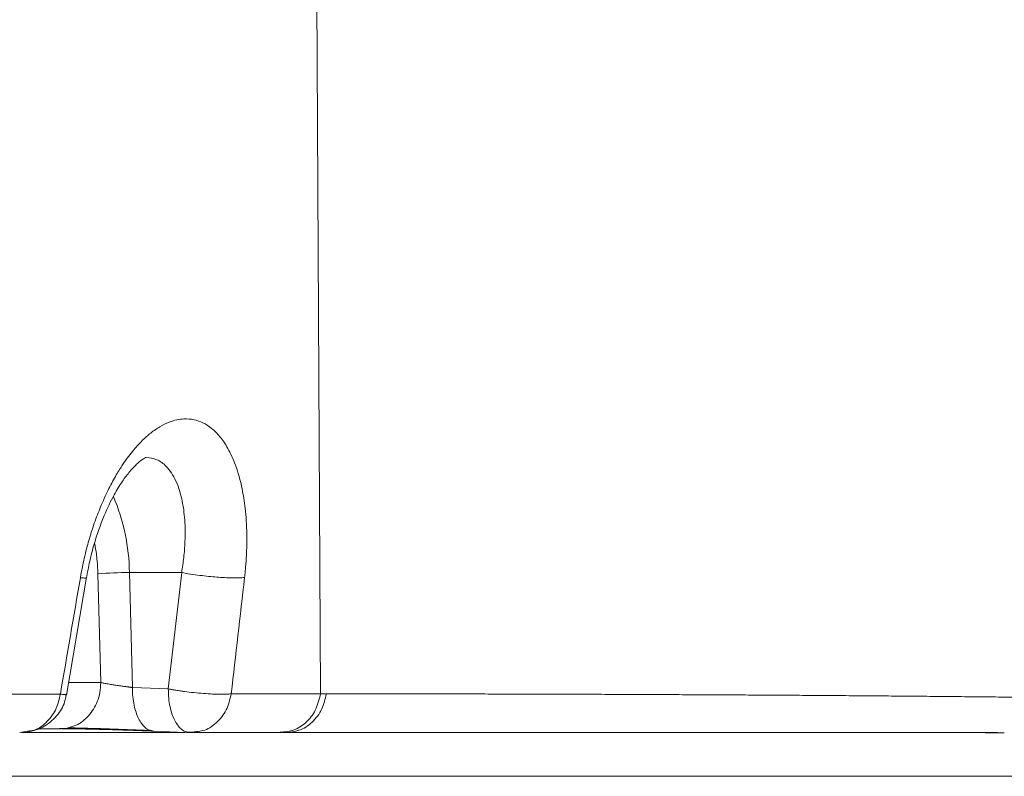
# Model space of a CAD drawing. Units: inches. Extents: x 0.3 to 10.6, y 0.4 to 8.2.
# Drawn here: x 4.5 to 4.6, y 3.1 to 3.2 of the extents above; entities that cross this region are included whole.
import ezdxf

# ---------------------------------------------------------------- set-up
doc = ezdxf.new("R2010")
doc.units = ezdxf.units.IN
doc.header["$MEASUREMENT"] = 0

msp = doc.modelspace()

# ---------------------------------------------------------------- linework, layer by layer
at = {"color": 7, "linetype": 'Continuous', "lineweight": 15}
for p, q in [((4.520063641463127, 3.239020417226456), (4.52080394469492, 3.099290918031318)), ((4.499258055929413, 3.099185377436783), (4.50096827118262, 3.109175068156975)), ((4.501933412849865, 3.109468772567465), (4.502174900915549, 3.100241162042899)), ((4.504599562735909, 3.109570991266718), (4.509033798600677, 3.109570991266718)), ((4.504854535723376, 3.099828101472571), (4.504599562721824, 3.109570991232741)), ((4.509033798603413, 3.109570991284), (4.507901933888848, 3.099705446791053)), ((4.507901933894688, 3.099705446797931), (4.504854535740391, 3.099828101477149)), ((4.495303551064556, 3.096005188883128), (4.49599812505538, 3.096126736246956)), ((4.495474656562639, 3.096021203516634), (4.509344886447105, 3.096021203516634)), ((4.496919173590444, 3.096336080017688), (4.498785896853764, 3.096334914817465)), ((4.506682866779673, 3.096128668388751), (4.506353753393658, 3.096197273376815)), ((4.509352481637621, 3.096021203516634), (4.506682866780794, 3.096128668388501)), ((4.509408154125585, 3.09604806255946), (4.510341727292936, 3.096041935502238)), ((4.509441610159227, 3.096021203516634), (4.517411306541143, 3.096021203516634)), ((4.509730359852003, 3.096005992096313), (4.509480070115401, 3.096058164975398)), ((4.510282558291675, 3.096087588042614), (4.509730432415326, 3.096006003938983)), ((4.517390164130229, 3.096026916636845), (4.517272814430862, 3.096006108968309)), ((4.51739337674731, 3.096003732231783), (4.517892699304538, 3.096003730966139)), ((4.517701412608272, 3.096021203516634), (4.578202092893199, 3.096021203516634)), ((4.517890066737148, 3.096024876534463), (4.517772079221275, 3.096006110547969))]:
    msp.add_line(p, q, dxfattribs=at)
at = {"color": 8, "linetype": 'Continuous', "lineweight": 15}
for p, q in [((4.502174900919752, 3.100241162055334), (4.499439096513489, 3.100242869725741)), ((4.498785130960848, 3.096346971297204), (4.498671282220283, 3.096337291641718)), ((4.613828588661397, 3.092297479726354), (4.354339902406659, 3.092297479726354))]:
    msp.add_line(p, q, dxfattribs=at)
msp.add_arc((4.487913769407005, 3.109422424617422), 0.0166864547089629, 0.5101355974031355, 23.26686271458167, dxfattribs=at)
at = {"color": 7, "linetype": 'Continuous', "lineweight": 15}
msp.add_arc((4.504484974133844, 3.077738335829503), 0.0318328616459113, 89.79375221717713, 94.59747204890989, dxfattribs=at)
for points, knots in [([(4.514366356527057, 3.109152264684206), (4.514374878870177, 3.109227840334059), (4.514408919755161, 3.109529712949129), (4.514456178268555, 3.110025818071404), (4.514495745133643, 3.110556215577554), (4.514550011523546, 3.111494963256972), (4.514575876242523, 3.113000028788134), (4.514453400804546, 3.11491995773729), (4.514142983602494, 3.116897621120278), (4.513662063235747, 3.118629773025183), (4.513004804253185, 3.120075507934471), (4.512310765729761, 3.121101659463621), (4.511593781265037, 3.121820340831636), (4.510852209215429, 3.122291791909297), (4.510068916507201, 3.122564950370259), (4.509326886248633, 3.122625935882831), (4.50861480008541, 3.12253082834747), (4.507932443150999, 3.122324800941404), (4.5071874930767, 3.121960783424359), (4.506425085534591, 3.121434365861639), (4.505644646535689, 3.120741252147525), (4.504824126760104, 3.11983672752694), (4.504066439888501, 3.118797626107849), (4.503379445998469, 3.117674551396444), (4.50276753984233, 3.116522617415416), (4.502165292021926, 3.115193237796035), (4.501703468862606, 3.113988462345043), (4.501380857763818, 3.1130203562969), (4.501162946350756, 3.112297954025666), (4.500959262499026, 3.111551271706126), (4.500778396531648, 3.110806755664293), (4.500629728913315, 3.110113555125196), (4.500524847532801, 3.109572711537451), (4.500470618349995, 3.109262588446719), (4.500447999100503, 3.109133234633885)], [0, 0, 0, 0, 0.005294842430738116, 0.02114924494933734, 0.03483888966403734, 0.04273296438994775, 0.08777675190670679, 0.1431657514821023, 0.1878578764442456, 0.249703309270969, 0.3020594432084177, 0.3468525227883596, 0.3891146140639221, 0.4288597466282815, 0.4662409325320286, 0.507166129811966, 0.5350073857209787, 0.5651540216226277, 0.6003656974314022, 0.6357649057955089, 0.6684161155566837, 0.7074724162268463, 0.7512092090021589, 0.7800227844404646, 0.8149090905538637, 0.8528674657938734, 0.8890240195652263, 0.908070304020188, 0.9251983494731667, 0.9419643808642371, 0.9619758068260441, 0.9782557267943008, 0.9909303604584169, 1, 1, 1, 1]), ([(4.500964645911773, 3.109113924292618), (4.501050593206325, 3.109585686956436), (4.501228548426467, 3.110562478944252), (4.501598421990316, 3.11196155815827), (4.502016213129409, 3.113260385116639), (4.502567123252012, 3.114686434822076), (4.503229786561426, 3.116072303623626), (4.503993949453244, 3.117316276919896), (4.50470401135636, 3.118244159007776), (4.505358376415739, 3.118913612084079), (4.505898011249442, 3.119290683741707), (4.505970315127826, 3.11931182612066), (4.506009251571504, 3.119323211527165)], [0, 0, 0, 0, 0.07838904975708501, 0.1623057558549279, 0.2395031684038526, 0.310018782772788, 0.4310285449274597, 0.5262415659229598, 0.6126569612995167, 0.7204011058657558, 0.8494328819265465, 1, 1, 1, 1]), ([(4.509033795333993, 3.109570990930228), (4.509276194042767, 3.109525774868222), (4.509531706479485, 3.109482599430247), (4.510049881782469, 3.109402849494831), (4.510312417346875, 3.109366281936425), (4.510827215114086, 3.109301100854864), (4.51107941677592, 3.109272480922382), (4.511561022827312, 3.10922334214938), (4.511790430545052, 3.10920281036352), (4.512219619914614, 3.109169109199054), (4.512438909335891, 3.109154408076014), (4.51287500633978, 3.109131486439089), (4.513091768350218, 3.109123282184731), (4.513507044028889, 3.109115431638734), (4.513705452276885, 3.109115804787627), (4.514066604425963, 3.109126507781414), (4.514229208735698, 3.109136851643289), (4.514366356527057, 3.109152264684206)], [0, 0, 0, 0, 0.125, 0.125, 0.25, 0.25, 0.375, 0.375, 0.5, 0.5, 0.625, 0.625, 0.75, 0.75, 0.875, 0.875, 1, 1, 1, 1]), ([(4.504854535747186, 3.099828101559765), (4.504824254346524, 3.099831778163796), (4.50476307082449, 3.099839206736412), (4.504667134527537, 3.099851197295287), (4.504567169021628, 3.099863924784007), (4.504463095224806, 3.099877431694179), (4.504355201089713, 3.099891687352473), (4.504243716509773, 3.099906686042296), (4.504051002788787, 3.099933085370333), (4.503754258580557, 3.099975429957794), (4.503445446868652, 3.10002148661522), (4.503191081056285, 3.100061257228164), (4.503003284516974, 3.100091345707377), (4.502826645677986, 3.100120630896207), (4.502662965375725, 3.100148769404648), (4.50251726116906, 3.100174545924105), (4.502380025157174, 3.100199963737729), (4.50226612834662, 3.10022214025826), (4.502204401780202, 3.100235010835143), (4.502174900907749, 3.100241162047968)], [0, 0, 0, 0, 0.03350167260586907, 0.06769007639069682, 0.102567410388434, 0.138135745177798, 0.1743970322912044, 0.2113531128091866, 0.2490057252199184, 0.3641201442966445, 0.4990445056194144, 0.551756424849084, 0.6244541963839843, 0.6980508568669263, 0.7498270505639347, 0.8199847265684483, 0.8850649672425361, 0.9450692961150666, 0.9999999999999999, 0.9999999999999999, 0.9999999999999999, 0.9999999999999999]), ([(4.498752491974663, 3.09926180138509), (4.498318917970618, 3.099260603775384), (4.497452892833031, 3.099258211657544), (4.496149041666237, 3.099254344502075), (4.494843856148182, 3.099250278945291), (4.493536917728589, 3.099245994958634), (4.492228398357073, 3.099241498139326), (4.49091831204382, 3.099236787260165), (4.489606714622268, 3.099231862930925), (4.488293650433702, 3.099226725287001), (4.486979166559138, 3.099221374606576), (4.485663309020046, 3.099215811146638), (4.484346123704569, 3.099210035185379), (4.483027655807462, 3.099204047015002), (4.481707949723523, 3.099197846970915), (4.4803870493277, 3.099191435398439), (4.479064998218821, 3.099184812657938), (4.47774183976729, 3.099177979124408), (4.47641761711493, 3.099170935188126), (4.475092373176335, 3.099163681254971), (4.47376615063983, 3.099156217746854), (4.472438991968534, 3.099148545102123), (4.471110939401409, 3.099140663775998), (4.4697820349543, 3.099132574241003), (4.46845232042101, 3.099124276987409), (4.467121837374346, 3.099115772523695), (4.465790627167191, 3.099107061377007), (4.464458730933583, 3.099098144093632), (4.463126189589767, 3.099089021239477), (4.461793043835301, 3.099079693400561), (4.460459334154125, 3.099070161183508), (4.459125100815656, 3.099060425216055), (4.457790383875881, 3.099050486147556), (4.456455223178454, 3.099040344649508), (4.455119658355812, 3.099030001416069), (4.453783728830272, 3.099019457164591), (4.452447473815158, 3.099008712636153), (4.451110932315916, 3.098997768596103), (4.449774143131256, 3.098986625834601), (4.448437144854215, 3.098975285167176), (4.447099975873567, 3.098963747435264), (4.445762674373997, 3.0989520135068), (4.444425278340802, 3.098940084276653), (4.443087825565975, 3.098927960667826), (4.441750353872683, 3.09891564363186), (4.440412900921805, 3.098903134161164), (4.439075504353691, 3.098890433282984), (4.437738201727196, 3.098877542054159), (4.436401030393428, 3.098864461561863), (4.435064027503736, 3.098851192923872), (4.433727230009039, 3.098837737289208), (4.432390674661779, 3.098824095838677), (4.431054398017181, 3.098810269785441), (4.429718436434698, 3.098796260375567), (4.428382826079436, 3.098782068888584), (4.427047602923581, 3.09876769663803), (4.425712802747844, 3.098753144971993), (4.424378461142905, 3.098738415273647), (4.423044613510878, 3.098723508961782), (4.421711295066761, 3.098708427491322), (4.420378540839931, 3.098693172353842), (4.419046385675608, 3.098677745078066), (4.417714864236337, 3.098662147230363), (4.416384011003545, 3.098646380415234), (4.415053860278806, 3.098630446275761), (4.413724446186252, 3.098614346494133), (4.412395802670684, 3.098598082791864), (4.411067963511816, 3.098581656931043), (4.409740962278478, 3.098565070711717), (4.408414832505996, 3.098548325983562), (4.407089607044486, 3.098531424604395), (4.405765320486903, 3.098514368596065), (4.404442000157543, 3.098497159567129), (4.403119699591064, 3.098479800858842), (4.401798374189585, 3.098462289575901), (4.400478343066077, 3.098444646187375), (4.399597080681716, 3.09843273264186), (4.399157157504823, 3.098426785440568)], [0, 0, 0, 0, 0.0147481694313867, 0.02945814403497408, 0.04412991444417564, 0.05876347136865039, 0.07335880559552455, 0.08791590799053363, 0.1024347694991015, 0.1169153811473389, 0.1313577340429887, 0.1457618193762924, 0.1601276284269509, 0.1744551557490909, 0.1887444043042978, 0.2029953783259227, 0.2172080819447403, 0.2313825191910205, 0.2455186939965397, 0.2596166101965703, 0.2736762715318236, 0.2876976816503841, 0.3016808441095936, 0.3156257623779266, 0.329532439836812, 0.3434008797824607, 0.3572310854276471, 0.3710230599034673, 0.384776806261094, 0.3984923274734766, 0.4121696264370525, 0.4258087059734181, 0.4394095688309917, 0.4529722176866617, 0.4664966551473817, 0.4799828837518184, 0.4934309059719043, 0.5068407242144274, 0.5202123408226016, 0.5335457580776032, 0.5468409782000939, 0.5600980033517631, 0.5733168356368251, 0.5864974771034988, 0.5996399292106638, 0.6127441882325323, 0.6258102476203039, 0.6388381008830618, 0.6518277416187773, 0.6647791635134258, 0.6776923603400956, 0.6905673259580455, 0.7034040543117357, 0.7162025394298537, 0.7289627754242733, 0.7416847564890166, 0.7543684768991881, 0.7670139310098705, 0.779621113255009, 0.7921900181462737, 0.8047206402718915, 0.8172129742954748, 0.8296670149548171, 0.8420827570606768, 0.8544601954955462, 0.8667993252124166, 0.8791001412335014, 0.8913626386489862, 0.903586812615729, 0.915772658356003, 0.9279201711561701, 0.9400293463653937, 0.9521001793943429, 0.964132665713877, 0.9761268008537347, 0.9880825804012436, 1, 1, 1, 1]), ([(4.495925556378951, 3.096049153729784), (4.496188160320429, 3.096100902012564), (4.496712844292309, 3.096204295337104), (4.497663172410451, 3.096653619013796), (4.498573271155096, 3.097480036327443), (4.499141828765652, 3.098482296443272), (4.499213071034689, 3.099091441406193), (4.499232106684865, 3.099254202511033)], [0, 0, 0, 0, 0.1617484858305783, 0.3231742734451865, 0.6300571160766856, 0.9011527367371035, 1, 1, 1, 1]), ([(4.507902023949095, 3.09970543635063), (4.507942097800494, 3.099698036793848), (4.508023976059292, 3.099682918136568), (4.508152546889969, 3.099660080329366), (4.508274114753051, 3.09963915964881), (4.508407149404503, 3.0996172148167), (4.508621158192473, 3.099582830486252), (4.508920332396957, 3.099537688679923), (4.509427890656641, 3.099468167171461), (4.510083309593603, 3.099390470228071), (4.51088987027445, 3.099316375473006), (4.511526859428146, 3.099275672431114), (4.511986389690384, 3.099258315177599), (4.512294915264403, 3.099252241116571), (4.512574332440916, 3.099252194784202), (4.512799765184676, 3.09925785012835), (4.512975379618031, 3.099266165436051), (4.513113128578675, 3.099275530203445), (4.513193923671055, 3.099283853952589), (4.51323413951593, 3.099287997107754)], [0, 0, 0, 0, 0.0224809617952858, 0.04593274525928093, 0.07035814279393104, 0.08788575921477691, 0.1164271976898903, 0.1821180539814228, 0.2399398991828227, 0.3685359348776656, 0.4999172641994111, 0.6361605970401673, 0.6998356779082653, 0.7600487983189841, 0.82240841662855, 0.8823460679916308, 0.9219360888329126, 0.9611436035355688, 1, 1, 1, 1]), ([(4.520803874018492, 3.099290930866953), (4.520387309358599, 3.099290960170312), (4.519554613322975, 3.099291018746548), (4.518299066734548, 3.099290836467576), (4.517039649424365, 3.099290457559539), (4.515775740175769, 3.099289857479585), (4.514508008679295, 3.099289060949805), (4.513658600271841, 3.099288349137226), (4.513234118511123, 3.099287993417346)], [0, 0, 0, 0, 0.167101531455437, 0.3340292544874449, 0.5007830662535749, 0.6673628635352871, 0.8337685427561727, 1, 1, 1, 1]), ([(4.582457739425496, 3.09897134171059), (4.58215134557364, 3.098974977524296), (4.581538275889431, 3.098982252497823), (4.580610524443724, 3.098992930414243), (4.579676273800454, 3.099003442154421), (4.578734967093745, 3.099013769817113), (4.577786749519778, 3.099023917332112), (4.576831573957492, 3.099033882802159), (4.575869444636891, 3.099043665919701), (4.574900352008312, 3.099053265975307), (4.573924290202473, 3.099062682391297), (4.572941252474635, 3.099071914578067), (4.571951231949333, 3.099080961971969), (4.570954223224809, 3.099089824025027), (4.569950206306467, 3.099098500203044), (4.568939158539486, 3.099106989987376), (4.567921057881387, 3.099115292875886), (4.566895882029483, 3.099123408382322), (4.565863608652346, 3.099131336036072), (4.564824215329099, 3.099139075381595), (4.563777679559671, 3.099146625978707), (4.562723978900976, 3.099153987398994), (4.561663091372592, 3.099161159231289), (4.560595010301629, 3.099168141130029), (4.559519729699876, 3.09917493286421), (4.558437243652181, 3.099181533824753), (4.557347546436961, 3.099187944875756), (4.555876798932855, 3.099196280066628), (4.554019156613506, 3.099206251289285), (4.551765768464089, 3.099217483968279), (4.549497873920989, 3.09922792386424), (4.547215970231942, 3.099237571353479), (4.544920534695016, 3.099246424185563), (4.542612037872535, 3.099254481033996), (4.540290956468953, 3.09926174056247), (4.537957704829761, 3.099268201536225), (4.535612617940066, 3.099273862542764), (4.533256056808794, 3.099278722868858), (4.530888324444101, 3.09928278008227), (4.528509915702166, 3.099286038787014), (4.526120595318039, 3.099288478151292), (4.523722630025492, 3.099290171653351), (4.522109568079958, 3.099290620854561), (4.521305007607689, 3.099290844906426)], [0, 0, 0, 0, 0.01774547891283375, 0.03550728935096819, 0.05328543287912156, 0.07107991085143145, 0.08889072778692864, 0.1067178915348098, 0.1245614100099347, 0.1424212910414471, 0.1602975423708826, 0.1781901716503224, 0.196099186440621, 0.2140245940881429, 0.2319664012808387, 0.2499246150122009, 0.2678992429895747, 0.2858902936414405, 0.3038977761238369, 0.3219217003268845, 0.3399620768814455, 0.3580189171658822, 0.3760922272867392, 0.3941819891277147, 0.4122881780830828, 0.4304107692693341, 0.4485497375306434, 0.4667050574442457, 0.5034389038411068, 0.5400038886147908, 0.5763999110002846, 0.6126270537017782, 0.6486854078203061, 0.6845750535604876, 0.72029606070717, 0.7558484919938023, 0.7912324106699589, 0.8264478814139106, 0.8614949701430077, 0.8963737379558316, 0.931084184615884, 0.965626279185565, 0.9999999999999999, 0.9999999999999999, 0.9999999999999999, 0.9999999999999999]), ([(4.498671282215633, 3.096337291649148), (4.498703944560881, 3.096337232117412), (4.498770999026172, 3.096337109901182), (4.498881572152479, 3.096336616413492), (4.49900353555237, 3.096335851180272), (4.499138188267757, 3.096334754392672), (4.499286109176297, 3.096333294126939), (4.499448060636944, 3.0963314290276), (4.499624680752699, 3.096329119967322), (4.499816595375019, 3.096326326272148), (4.500024385771466, 3.096323006764382), (4.500248560598966, 3.096319120577411), (4.500489496295467, 3.096314629446997), (4.500747489905715, 3.096309495607661), (4.501022744932628, 3.096303682223813), (4.501315283286839, 3.096297156315677), (4.50162493656755, 3.096289889702454), (4.501985172400376, 3.096281023877756), (4.502391471624582, 3.096270502258371), (4.502837183203542, 3.096258344450995), (4.50327824144648, 3.096245733293365), (4.503711871893533, 3.096232785186412), (4.504135598472219, 3.096219613625046), (4.504547282509711, 3.096206321488494), (4.504945064003508, 3.096193003027754), (4.505327401242306, 3.096179746941211), (4.505693141260681, 3.096166631333704), (4.506040983188912, 3.096153726041825), (4.506371267472872, 3.096141091794562), (4.506579991669994, 3.096132769994004), (4.506682866790483, 3.096128668379304)], [0, 0, 0, 0, 0.02094098343398137, 0.04299098659799713, 0.06614958963587932, 0.09041660429001004, 0.1157923356822306, 0.1422772973884765, 0.1698712905145799, 0.1985743809017453, 0.2283875288649619, 0.2593120079268959, 0.2913475237591364, 0.3244942483018147, 0.3587539550802946, 0.3941272827252196, 0.430612448289969, 0.4682090638757584, 0.5185867139239898, 0.5678645640015465, 0.6160405479244094, 0.6631179998726816, 0.7090932243518303, 0.7539636052091955, 0.7977312783324122, 0.840394717121898, 0.8819525028959083, 0.9224064748149937, 0.9617560236780573, 1, 1, 1, 1]), ([(4.499430277751541, 3.096409060988949), (4.499420806917607, 3.096405787921362), (4.499213753652791, 3.096334231463454), (4.498994426172085, 3.096340750473515), (4.498785130960848, 3.096346971297204)], [0, 0, 0, 0, 0.04574105094197762, 1, 1, 1, 1]), ([(4.499431399285044, 3.096405839338133), (4.499809862248608, 3.096399213649667), (4.500571650631604, 3.096385877146524), (4.5024039553502, 3.096331569657839), (4.504101933761592, 3.096273064307727), (4.505438129638436, 3.096222373819716), (4.506051581611838, 3.096197016627444), (4.506358804533756, 3.096184317490365)], [0, 0, 0, 0, 0.2452182447239364, 0.4935870299453831, 0.7450459157067121, 0.8723164287872686, 0.9999999999999999, 0.9999999999999999, 0.9999999999999999, 0.9999999999999999]), ([(4.578765885931746, 3.095996707395067), (4.574461425543272, 3.095998198014703), (4.569958966391201, 3.095999523493389), (4.560565691714285, 3.096001819256268), (4.555673050032905, 3.096002785181403), (4.545497726280912, 3.096004362716167), (4.54021544945263, 3.096004981054135), (4.529275727900486, 3.096005845337441), (4.523617946473333, 3.09600609033046), (4.517772079213429, 3.096006110577361)], [0, 0, 0, 0, 0.25, 0.25, 0.5, 0.5, 0.75, 0.75, 1, 1, 1, 1])]:
    msp.add_open_spline(points, degree=3, knots=knots, dxfattribs=at)
at = {"color": 8, "linetype": 'Continuous', "lineweight": 15}
for points, knots in [([(4.506037837605499, 3.119321771073015), (4.506341431136965, 3.119284585147936), (4.506957720696625, 3.119209098370333), (4.507655179144066, 3.118694779896921), (4.508182173166902, 3.118044237486279), (4.508569388357423, 3.117338016959026), (4.50885193527874, 3.116578247750737), (4.509050235716287, 3.115814259510603), (4.509186315618821, 3.115079104183155), (4.509284359889357, 3.114240198716063), (4.509336010254358, 3.11326804499114), (4.509322377762844, 3.112133489758599), (4.509232126206992, 3.110879817287698), (4.509098699254329, 3.109999291037267), (4.509033798597039, 3.109570991272687)], [0, 0, 0, 0, 0.1223341158904393, 0.2483361158890385, 0.3283342571011452, 0.4116640480860793, 0.4983671864977554, 0.5549224388694983, 0.615558322776462, 0.6802808240137679, 0.7490947377952143, 0.8280537603983501, 0.9163630455017509, 1, 1, 1, 1]), ([(4.50164328550724, 3.112062288798533), (4.501666038622973, 3.11196319375326), (4.501775055581458, 3.111488399858539), (4.501877428812964, 3.110611619080827), (4.501915456512767, 3.109834694336169), (4.501933367314598, 3.109468767782343)], [0, 0, 0, 0, 0.1224465639991756, 0.5866779802784406, 1, 1, 1, 1]), ([(4.500447783461221, 3.109133290980058), (4.500564116159576, 3.109122767424381), (4.500792262389179, 3.109102129120761), (4.500966621890682, 3.109096753789917), (4.500924523813534, 3.10911807311013), (4.500911911314867, 3.109124460335295)], [0, 0, 0, 0, 0.4215340334927348, 0.8266927678092837, 1, 1, 1, 1]), ([(4.502174900922808, 3.10024116205533), (4.502159388707865, 3.099958782589346), (4.502128972497805, 3.099405095499199), (4.501832638516741, 3.098409655742689), (4.501197857012456, 3.09736843926185), (4.500279514747215, 3.096654628992817), (4.499648893417296, 3.09647227657297), (4.499430277751541, 3.096409060988949)], [0, 0, 0, 0, 0.1574793393908412, 0.3087840572313096, 0.5819254429201629, 0.8550673069632667, 0.9999999999999999, 0.9999999999999999, 0.9999999999999999, 0.9999999999999999]), ([(4.506353753393658, 3.096197273376815), (4.506332808743178, 3.096201102987723), (4.506185868823234, 3.096227970121204), (4.505832623483096, 3.09649458317361), (4.505345663759907, 3.097134324550491), (4.505022735809735, 3.098117685171494), (4.504874539866244, 3.099044311645421), (4.504861289186481, 3.099563491778944), (4.504854535733971, 3.099828101477408)], [0, 0, 0, 0, 0.02430359411587895, 0.1705050259496244, 0.4361686046779402, 0.7018318085631033, 0.8480331003957813, 1, 1, 1, 1]), ([(4.49599812505538, 3.096126736246956), (4.49617870077785, 3.096148065787626), (4.496784970994496, 3.096219678211855), (4.497665390599805, 3.096896718871864), (4.49845591478475, 3.097975171244216), (4.49865716818468, 3.098848261695174), (4.498752494174021, 3.099261811036703)], [0, 0, 0, 0, 0.1308508010735187, 0.4393223099395018, 0.7344285585984259, 1, 1, 1, 1]), ([(4.498750964629145, 3.09926209815359), (4.498868286266458, 3.099251447981843), (4.499098398126046, 3.099230558989142), (4.499274812503598, 3.099224954041834), (4.499234367133911, 3.099246188162572), (4.499222628625741, 3.09925235096691)], [0, 0, 0, 0, 0.4247200737024058, 0.8330358167775036, 1, 1, 1, 1]), ([(4.509480070115401, 3.096058164975398), (4.5094326547437, 3.096065761228839), (4.509258923247281, 3.096093594153698), (4.508879559777554, 3.096367065583718), (4.508393338690316, 3.097013281208816), (4.508070197505161, 3.097994790292178), (4.507922032443394, 3.098921688642386), (4.507908779245692, 3.099440842355186), (4.507902024510988, 3.099705438543979)], [0, 0, 0, 0, 0.05325147698391935, 0.1951151799730853, 0.4528965114406541, 0.7106779836954417, 0.8525417406053193, 1, 1, 1, 1]), ([(4.513234139124782, 3.099287994343514), (4.513121122226702, 3.098817217607667), (4.512892153681202, 3.097863439311749), (4.51200176480507, 3.09677599897156), (4.511073576565276, 3.096162460056795), (4.510470256507269, 3.096105354185229), (4.510282558291675, 3.096087588042614)], [0, 0, 0, 0, 0.2898031389140892, 0.5871316973391135, 0.8715530129379283, 1, 1, 1, 1]), ([(4.520803874046742, 3.099290930866954), (4.52068647991356, 3.098809266176422), (4.520463403994124, 3.097893992211814), (4.519625727530966, 3.096841916271474), (4.518586452364089, 3.096133172197963), (4.517790236044933, 3.096062451439062), (4.517390164130229, 3.096026916636845)], [0, 0, 0, 0, 0.2695699370782249, 0.512245032486474, 0.7549195374863898, 1, 1, 1, 1]), ([(4.521305007087164, 3.099290845044369), (4.521200591382075, 3.098848504808645), (4.520984539557672, 3.0979332362209), (4.520134261514466, 3.096831022480915), (4.519048915871803, 3.096117266594456), (4.518253700427072, 3.096053867485419), (4.517890066737148, 3.096024876534463)], [0, 0, 0, 0, 0.2475785905793922, 0.5122774024491102, 0.776975700129254, 1, 1, 1, 1])]:
    msp.add_open_spline(points, degree=3, knots=knots, dxfattribs=at)
at = {"color": 7, "linetype": 'Continuous', "lineweight": 15}
for points in [[(4.500447780998047, 3.109133276560828), (4.499884272086375, 3.10584262231552), (4.499318820991012, 3.102552198536331), (4.498750964629145, 3.099262098153594)], [(4.513233742531001, 3.099288064236819), (4.513610948656681, 3.102576298310205), (4.513988412617427, 3.105864378239156), (4.514366354819223, 3.109152264993873)], [(4.52080394469492, 3.099290918031318), (4.520971076865409, 3.099290897446985), (4.521138097827379, 3.099290873098311), (4.521305006820054, 3.099290844972237)], [(4.509730432453009, 3.096006007193221), (4.512277901472531, 3.09600608045743), (4.514792150949627, 3.096006113897228), (4.517272813401849, 3.09600610896831)]]:
    msp.add_open_spline(points, degree=3, dxfattribs=at)

doc.saveas('drawing.dxf')
